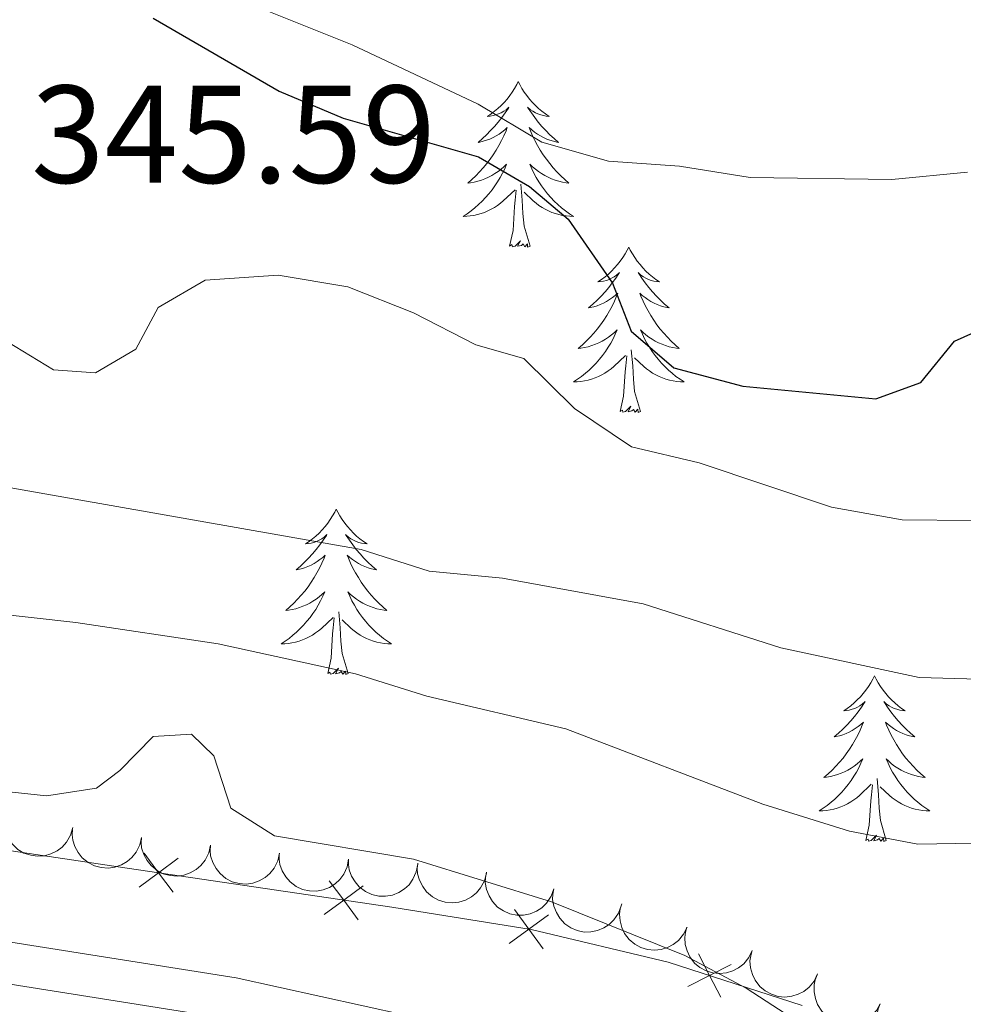
# Model space of a CAD drawing. Units: metres. Extents: x 596901 to 601398, y 696533 to 699566.
# Drawn here: x 600282 to 600350, y 698410 to 698481 of the extents above; entities that cross this region are included whole.
import ezdxf

# ---------------------------------------------------------------- set-up
doc = ezdxf.new("R2010")
doc.units = ezdxf.units.M
doc.header["$MEASUREMENT"] = 0
doc.linetypes.add('DGN Style 3', pattern=[78.671838, 56.19417, -22.477668])
for name, color, linetype, lineweight in [('Carátula', 7, 'Continuous', 0), ('Edificios construcciones cerramientos', 7, 'Continuous', 0), ('Elementos auxiliares', 7, 'Continuous', 0), ('Entidades rústicas y varios', 7, 'Continuous', 0), ('Relieve y altimetría', 7, 'Continuous', 0), ('Textos de rotulación', 7, 'Continuous', 0), ('Viales y ferrocarril', 7, 'Continuous', 0)]:
    doc.layers.add(name, color=color, linetype=linetype, lineweight=lineweight)
doc.styles.add('Style-Arial', font='txt')

msp = doc.modelspace()

# ---------------------------------------------------------------- linework, layer by layer
at = {"layer": 'Carátula', "color": 7, "linetype": 'Continuous', "lineweight": 0}
msp.add_3dface([(596943.483, 696532.673), (601398.026, 696596.11), (601355.735, 699565.821), (596901.192, 699502.384)], dxfattribs=at)
at = {"layer": 'Edificios construcciones cerramientos', "color": 250, "linetype": 'Continuous', "lineweight": 0, "flags": 128}
msp.add_lwpolyline([(600186.793, 698584.431), (600188.541, 698567.06), (600190.257, 698548.719), (600195.795, 698498.832), (600199.271, 698488.621), (600203.463, 698476.016), (600207.484, 698464.27), (600210.446, 698456.6), (600216.452, 698451.643), (600224.203, 698445.405), (600233.529, 698437.809), (600240.835, 698432.349), (600245.72, 698430.394), (600266.81, 698423.705), (600277.891, 698421.714), (600289.619, 698419.955), (600308.691, 698417.133), (600318.716, 698415.538), (600328.603, 698413.182), (600338.248, 698410.066)], dxfattribs=at)
for points, elevation in [([(600293.291, 698420.663), (600291.886, 698419.62), (600290.48, 698418.577)], 328.201), ([(600292.929, 698418.214), (600291.886, 698419.62), (600290.843, 698421.025)], 328.201), ([(600306.273, 698416.24), (600305.23, 698417.645), (600304.187, 698419.05)], 328.733), ([(600306.635, 698418.688), (600305.23, 698417.645), (600303.824, 698416.602)], 328.733), ([(600319.587, 698414.146), (600318.559, 698415.563), (600317.532, 698416.979)], 329.211), ([(600319.976, 698416.591), (600318.559, 698415.563), (600317.143, 698414.535)], 329.211), ([(600332.375, 698410.663), (600331.578, 698412.221), (600330.781, 698413.779)], 330.315), ([(600333.136, 698413.018), (600331.578, 698412.221), (600330.02, 698411.424)], 330.315)]:
    msp.add_lwpolyline(points, dxfattribs=dict(at, elevation=elevation))
at = {"layer": 'Elementos auxiliares', "color": 250, "linetype": 'Continuous', "lineweight": 0}
msp.add_3dface([(597776.23, 699252.26), (601203.27, 699301.09), (601236.77, 696987.88), (597808.59, 696939.06)], dxfattribs=at)
at = {"layer": 'Entidades rústicas y varios', "color": 92, "linetype": 'Continuous', "lineweight": 0, "flags": 128}
for points in [[(600317.795, 698476.602), (600317.684, 698476.383), (600317.529, 698476.108), (600317.361, 698475.842), (600317.179, 698475.585), (600316.985, 698475.337), (600316.778, 698475.099), (600316.559, 698474.873), (600316.329, 698474.657), (600316.089, 698474.454), (600315.838, 698474.263), (600315.578, 698474.085), (600315.777, 698474.108), (600315.98, 698474.146), (600316.179, 698474.201), (600316.374, 698474.27), (600316.563, 698474.355), (600316.744, 698474.454), (600316.918, 698474.566), (600317.123, 698474.757), (600317.082, 698474.692), (600316.852, 698474.347), (600316.609, 698474.011), (600316.353, 698473.685), (600316.085, 698473.369), (600315.805, 698473.064), (600315.513, 698472.77), (600315.21, 698472.487), (600314.897, 698472.216), (600315.021, 698472.239), (600315.267, 698472.297), (600315.509, 698472.37), (600315.745, 698472.458), (600315.976, 698472.561), (600316.199, 698472.679), (600316.415, 698472.81), (600316.622, 698472.955), (600316.819, 698473.112), (600317.006, 698473.282), (600316.918, 698473.06), (600316.762, 698472.699), (600316.591, 698472.345), (600316.406, 698471.998), (600316.206, 698471.658), (600315.994, 698471.327), (600315.767, 698471.005), (600315.528, 698470.693), (600315.277, 698470.39), (600315.013, 698470.098), (600314.738, 698469.817), (600314.451, 698469.547), (600314.154, 698469.289), (600314.35, 698469.314), (600314.617, 698469.361), (600314.88, 698469.424), (600315.139, 698469.503), (600315.394, 698469.597), (600315.642, 698469.705), (600315.883, 698469.828), (600316.117, 698469.966), (600316.342, 698470.116), (600316.558, 698470.28), (600316.764, 698470.456), (600316.959, 698470.644), (600316.818, 698470.317), (600316.663, 698469.996), (600316.494, 698469.682), (600316.311, 698469.377), (600316.114, 698469.08), (600315.904, 698468.792), (600315.681, 698468.514), (600315.446, 698468.246), (600315.2, 698467.988), (600314.942, 698467.743), (600314.673, 698467.509), (600314.394, 698467.287), (600314.105, 698467.078), (600313.815, 698466.887), (600314.08, 698466.896), (600314.343, 698466.921), (600314.605, 698466.962), (600314.864, 698467.019), (600315.119, 698467.091), (600315.369, 698467.178), (600315.613, 698467.281), (600315.851, 698467.397), (600316.081, 698467.528), (600316.303, 698467.673), (600316.516, 698467.831), (600316.719, 698468.001), (600317.567, 698468.8)], [(600317.795, 698476.602), (600317.906, 698476.383), (600318.061, 698476.108), (600318.229, 698475.842), (600318.411, 698475.585), (600318.605, 698475.337), (600318.812, 698475.099), (600319.031, 698474.873), (600319.261, 698474.657), (600319.501, 698474.454), (600319.752, 698474.263), (600320.012, 698474.085), (600319.813, 698474.108), (600319.61, 698474.146), (600319.411, 698474.201), (600319.216, 698474.27), (600319.027, 698474.355), (600318.846, 698474.454), (600318.672, 698474.566), (600318.467, 698474.757), (600318.508, 698474.692), (600318.738, 698474.347), (600318.981, 698474.011), (600319.237, 698473.685), (600319.505, 698473.369), (600319.785, 698473.064), (600320.077, 698472.77), (600320.38, 698472.487), (600320.693, 698472.216), (600320.569, 698472.239), (600320.323, 698472.297), (600320.081, 698472.37), (600319.845, 698472.458), (600319.614, 698472.561), (600319.391, 698472.679), (600319.175, 698472.81), (600318.968, 698472.955), (600318.771, 698473.112), (600318.584, 698473.282), (600318.672, 698473.06), (600318.828, 698472.699), (600318.999, 698472.345), (600319.184, 698471.998), (600319.384, 698471.658), (600319.596, 698471.327), (600319.823, 698471.005), (600320.062, 698470.693), (600320.313, 698470.39), (600320.577, 698470.098), (600320.852, 698469.817), (600321.139, 698469.547), (600321.436, 698469.289), (600321.24, 698469.314), (600320.973, 698469.361), (600320.71, 698469.424), (600320.451, 698469.503), (600320.196, 698469.597), (600319.948, 698469.705), (600319.707, 698469.828), (600319.473, 698469.966), (600319.248, 698470.116), (600319.032, 698470.28), (600318.826, 698470.456), (600318.631, 698470.644), (600318.772, 698470.317), (600318.927, 698469.996), (600319.096, 698469.682), (600319.279, 698469.377), (600319.476, 698469.08), (600319.686, 698468.792), (600319.909, 698468.514), (600320.144, 698468.246), (600320.39, 698467.988), (600320.648, 698467.743), (600320.917, 698467.509), (600321.196, 698467.287), (600321.485, 698467.078), (600321.775, 698466.887), (600321.51, 698466.896), (600321.247, 698466.921), (600320.985, 698466.962), (600320.726, 698467.019), (600320.471, 698467.091), (600320.221, 698467.178), (600319.977, 698467.281), (600319.739, 698467.397), (600319.509, 698467.528), (600319.287, 698467.673), (600319.074, 698467.831), (600318.871, 698468.001), (600318.213, 698468.621)], [(600317.176, 698464.751), (600317.421, 698465.869), (600317.534, 698467.611), (600317.582, 698468.044), (600317.645, 698468.767)], [(600318.646, 698464.751), (600318.217, 698466.191), (600318.126, 698467.095), (600318.08, 698468.044), (600317.978, 698469.208)], [(600318.646, 698464.751), (600318.472, 698464.683), (600318.453, 698464.922), (600318.263, 698464.7), (600318.142, 698464.903), (600318.021, 698464.795), (600317.751, 698464.741), (600317.947, 698465.134), (600317.562, 698464.754), (600317.374, 698464.7), (600317.333, 698464.862), (600317.176, 698464.751)], [(600325.755, 698464.683), (600325.644, 698464.464), (600325.489, 698464.189), (600325.321, 698463.923), (600325.139, 698463.666), (600324.945, 698463.418), (600324.738, 698463.18), (600324.519, 698462.954), (600324.289, 698462.738), (600324.049, 698462.535), (600323.798, 698462.344), (600323.538, 698462.166), (600323.737, 698462.189), (600323.94, 698462.227), (600324.139, 698462.282), (600324.334, 698462.351), (600324.523, 698462.436), (600324.704, 698462.535), (600324.878, 698462.647), (600325.083, 698462.838), (600325.042, 698462.773), (600324.812, 698462.428), (600324.569, 698462.092), (600324.313, 698461.766), (600324.045, 698461.45), (600323.765, 698461.145), (600323.473, 698460.851), (600323.17, 698460.568), (600322.857, 698460.297), (600322.981, 698460.32), (600323.227, 698460.378), (600323.469, 698460.451), (600323.705, 698460.539), (600323.936, 698460.642), (600324.159, 698460.76), (600324.375, 698460.891), (600324.582, 698461.036), (600324.779, 698461.193), (600324.966, 698461.363), (600324.878, 698461.141), (600324.722, 698460.78), (600324.551, 698460.426), (600324.366, 698460.079), (600324.166, 698459.739), (600323.954, 698459.408), (600323.727, 698459.086), (600323.488, 698458.774), (600323.237, 698458.471), (600322.973, 698458.179), (600322.698, 698457.898), (600322.411, 698457.628), (600322.114, 698457.37), (600322.31, 698457.395), (600322.577, 698457.442), (600322.84, 698457.505), (600323.099, 698457.584), (600323.354, 698457.678), (600323.602, 698457.786), (600323.843, 698457.909), (600324.077, 698458.047), (600324.302, 698458.197), (600324.518, 698458.361), (600324.724, 698458.537), (600324.919, 698458.725), (600324.778, 698458.398), (600324.623, 698458.077), (600324.454, 698457.763), (600324.271, 698457.458), (600324.074, 698457.161), (600323.864, 698456.873), (600323.641, 698456.595), (600323.406, 698456.327), (600323.16, 698456.069), (600322.902, 698455.824), (600322.633, 698455.59), (600322.354, 698455.368), (600322.065, 698455.159), (600321.775, 698454.968), (600322.04, 698454.977), (600322.303, 698455.002), (600322.565, 698455.043), (600322.824, 698455.1), (600323.079, 698455.172), (600323.329, 698455.259), (600323.573, 698455.362), (600323.811, 698455.478), (600324.041, 698455.609), (600324.263, 698455.754), (600324.476, 698455.912), (600324.679, 698456.082), (600325.527, 698456.881)], [(600325.755, 698464.683), (600325.866, 698464.464), (600326.021, 698464.189), (600326.189, 698463.923), (600326.371, 698463.666), (600326.565, 698463.418), (600326.772, 698463.18), (600326.991, 698462.954), (600327.221, 698462.738), (600327.461, 698462.535), (600327.712, 698462.344), (600327.972, 698462.166), (600327.773, 698462.189), (600327.57, 698462.227), (600327.371, 698462.282), (600327.176, 698462.351), (600326.987, 698462.436), (600326.806, 698462.535), (600326.632, 698462.647), (600326.427, 698462.838), (600326.468, 698462.773), (600326.698, 698462.428), (600326.941, 698462.092), (600327.197, 698461.766), (600327.465, 698461.45), (600327.745, 698461.145), (600328.037, 698460.851), (600328.34, 698460.568), (600328.653, 698460.297), (600328.529, 698460.32), (600328.283, 698460.378), (600328.041, 698460.451), (600327.805, 698460.539), (600327.574, 698460.642), (600327.351, 698460.76), (600327.135, 698460.891), (600326.928, 698461.036), (600326.731, 698461.193), (600326.544, 698461.363), (600326.632, 698461.141), (600326.788, 698460.78), (600326.959, 698460.426), (600327.144, 698460.079), (600327.344, 698459.739), (600327.556, 698459.408), (600327.783, 698459.086), (600328.022, 698458.774), (600328.273, 698458.471), (600328.537, 698458.179), (600328.812, 698457.898), (600329.099, 698457.628), (600329.396, 698457.37), (600329.2, 698457.395), (600328.933, 698457.442), (600328.67, 698457.505), (600328.411, 698457.584), (600328.156, 698457.678), (600327.908, 698457.786), (600327.667, 698457.909), (600327.433, 698458.047), (600327.208, 698458.197), (600326.992, 698458.361), (600326.786, 698458.537), (600326.591, 698458.725), (600326.732, 698458.398), (600326.887, 698458.077), (600327.056, 698457.763), (600327.239, 698457.458), (600327.436, 698457.161), (600327.646, 698456.873), (600327.869, 698456.595), (600328.104, 698456.327), (600328.35, 698456.069), (600328.608, 698455.824), (600328.877, 698455.59), (600329.156, 698455.368), (600329.445, 698455.159), (600329.735, 698454.968), (600329.47, 698454.977), (600329.207, 698455.002), (600328.945, 698455.043), (600328.686, 698455.1), (600328.431, 698455.172), (600328.181, 698455.259), (600327.937, 698455.362), (600327.699, 698455.478), (600327.469, 698455.609), (600327.247, 698455.754), (600327.034, 698455.912), (600326.831, 698456.082), (600326.173, 698456.702)], [(600326.606, 698452.832), (600326.177, 698454.272), (600326.086, 698455.176), (600326.04, 698456.125), (600325.938, 698457.289)], [(600325.136, 698452.832), (600325.381, 698453.95), (600325.494, 698455.692), (600325.542, 698456.125), (600325.605, 698456.848)], [(600326.606, 698452.832), (600326.432, 698452.764), (600326.413, 698453.003), (600326.223, 698452.781), (600326.102, 698452.984), (600325.981, 698452.876), (600325.711, 698452.822), (600325.907, 698453.215), (600325.522, 698452.835), (600325.334, 698452.781), (600325.293, 698452.943), (600325.136, 698452.832)], [(600304.687, 698445.815), (600304.576, 698445.596), (600304.421, 698445.321), (600304.253, 698445.055), (600304.071, 698444.798), (600303.877, 698444.55), (600303.67, 698444.312), (600303.451, 698444.086), (600303.221, 698443.87), (600302.981, 698443.667), (600302.73, 698443.476), (600302.47, 698443.298), (600302.669, 698443.321), (600302.872, 698443.359), (600303.071, 698443.414), (600303.266, 698443.483), (600303.455, 698443.568), (600303.636, 698443.667), (600303.81, 698443.779), (600304.015, 698443.97), (600303.974, 698443.905), (600303.744, 698443.56), (600303.501, 698443.224), (600303.245, 698442.898), (600302.977, 698442.582), (600302.697, 698442.277), (600302.405, 698441.983), (600302.102, 698441.7), (600301.789, 698441.429), (600301.913, 698441.452), (600302.159, 698441.51), (600302.401, 698441.583), (600302.637, 698441.671), (600302.868, 698441.774), (600303.091, 698441.892), (600303.307, 698442.023), (600303.514, 698442.168), (600303.711, 698442.325), (600303.898, 698442.495), (600303.81, 698442.273), (600303.654, 698441.912), (600303.483, 698441.558), (600303.298, 698441.211), (600303.098, 698440.871), (600302.886, 698440.54), (600302.659, 698440.218), (600302.42, 698439.906), (600302.169, 698439.603), (600301.905, 698439.311), (600301.63, 698439.03), (600301.343, 698438.76), (600301.046, 698438.502), (600301.242, 698438.527), (600301.509, 698438.574), (600301.772, 698438.637), (600302.031, 698438.716), (600302.286, 698438.81), (600302.534, 698438.918), (600302.775, 698439.041), (600303.009, 698439.179), (600303.234, 698439.329), (600303.45, 698439.493), (600303.656, 698439.669), (600303.851, 698439.857), (600303.71, 698439.53), (600303.555, 698439.209), (600303.386, 698438.895), (600303.203, 698438.59), (600303.006, 698438.293), (600302.796, 698438.005), (600302.573, 698437.727), (600302.338, 698437.459), (600302.092, 698437.201), (600301.834, 698436.956), (600301.565, 698436.722), (600301.286, 698436.5), (600300.997, 698436.291), (600300.707, 698436.1), (600300.972, 698436.109), (600301.235, 698436.134), (600301.497, 698436.175), (600301.756, 698436.232), (600302.011, 698436.304), (600302.261, 698436.391), (600302.505, 698436.494), (600302.743, 698436.61), (600302.973, 698436.741), (600303.195, 698436.886), (600303.408, 698437.044), (600303.611, 698437.214), (600304.459, 698438.013)], [(600304.687, 698445.815), (600304.798, 698445.596), (600304.953, 698445.321), (600305.121, 698445.055), (600305.303, 698444.798), (600305.497, 698444.55), (600305.704, 698444.312), (600305.923, 698444.086), (600306.153, 698443.87), (600306.393, 698443.667), (600306.644, 698443.476), (600306.904, 698443.298), (600306.705, 698443.321), (600306.502, 698443.359), (600306.303, 698443.414), (600306.108, 698443.483), (600305.919, 698443.568), (600305.738, 698443.667), (600305.564, 698443.779), (600305.359, 698443.97), (600305.4, 698443.905), (600305.63, 698443.56), (600305.873, 698443.224), (600306.129, 698442.898), (600306.397, 698442.582), (600306.677, 698442.277), (600306.969, 698441.983), (600307.272, 698441.7), (600307.585, 698441.429), (600307.461, 698441.452), (600307.215, 698441.51), (600306.973, 698441.583), (600306.737, 698441.671), (600306.506, 698441.774), (600306.283, 698441.892), (600306.067, 698442.023), (600305.86, 698442.168), (600305.663, 698442.325), (600305.476, 698442.495), (600305.564, 698442.273), (600305.72, 698441.912), (600305.891, 698441.558), (600306.076, 698441.211), (600306.276, 698440.871), (600306.488, 698440.54), (600306.715, 698440.218), (600306.954, 698439.906), (600307.205, 698439.603), (600307.469, 698439.311), (600307.744, 698439.03), (600308.031, 698438.76), (600308.328, 698438.502), (600308.132, 698438.527), (600307.865, 698438.574), (600307.602, 698438.637), (600307.343, 698438.716), (600307.088, 698438.81), (600306.84, 698438.918), (600306.599, 698439.041), (600306.365, 698439.179), (600306.14, 698439.329), (600305.924, 698439.493), (600305.718, 698439.669), (600305.523, 698439.857), (600305.664, 698439.53), (600305.819, 698439.209), (600305.988, 698438.895), (600306.171, 698438.59), (600306.368, 698438.293), (600306.578, 698438.005), (600306.801, 698437.727), (600307.036, 698437.459), (600307.282, 698437.201), (600307.54, 698436.956), (600307.809, 698436.722), (600308.088, 698436.5), (600308.377, 698436.291), (600308.667, 698436.1), (600308.402, 698436.109), (600308.139, 698436.134), (600307.877, 698436.175), (600307.618, 698436.232), (600307.363, 698436.304), (600307.113, 698436.391), (600306.869, 698436.494), (600306.631, 698436.61), (600306.401, 698436.741), (600306.179, 698436.886), (600305.966, 698437.044), (600305.763, 698437.214), (600305.105, 698437.834)], [(600305.538, 698433.964), (600305.109, 698435.404), (600305.018, 698436.308), (600304.972, 698437.257), (600304.87, 698438.421)], [(600304.068, 698433.964), (600304.313, 698435.082), (600304.426, 698436.824), (600304.474, 698437.257), (600304.537, 698437.98)], [(600305.538, 698433.964), (600305.364, 698433.896), (600305.345, 698434.135), (600305.155, 698433.913), (600305.034, 698434.116), (600304.913, 698434.008), (600304.643, 698433.954), (600304.839, 698434.347), (600304.454, 698433.967), (600304.266, 698433.913), (600304.225, 698434.075), (600304.068, 698433.964)], [(600343.453, 698433.79), (600343.342, 698433.571), (600343.187, 698433.296), (600343.019, 698433.03), (600342.837, 698432.773), (600342.643, 698432.525), (600342.436, 698432.287), (600342.217, 698432.061), (600341.987, 698431.845), (600341.747, 698431.642), (600341.496, 698431.451), (600341.236, 698431.273), (600341.435, 698431.296), (600341.638, 698431.334), (600341.837, 698431.389), (600342.032, 698431.458), (600342.221, 698431.543), (600342.402, 698431.642), (600342.576, 698431.754), (600342.781, 698431.945), (600342.74, 698431.88), (600342.51, 698431.535), (600342.267, 698431.199), (600342.011, 698430.873), (600341.743, 698430.557), (600341.463, 698430.252), (600341.171, 698429.958), (600340.868, 698429.675), (600340.555, 698429.404), (600340.679, 698429.427), (600340.925, 698429.485), (600341.167, 698429.558), (600341.403, 698429.646), (600341.634, 698429.749), (600341.857, 698429.867), (600342.073, 698429.998), (600342.28, 698430.143), (600342.477, 698430.3), (600342.664, 698430.47), (600342.576, 698430.248), (600342.42, 698429.887), (600342.249, 698429.533), (600342.064, 698429.186), (600341.864, 698428.846), (600341.652, 698428.515), (600341.425, 698428.193), (600341.186, 698427.881), (600340.935, 698427.578), (600340.671, 698427.286), (600340.396, 698427.005), (600340.109, 698426.735), (600339.812, 698426.477), (600340.008, 698426.502), (600340.275, 698426.549), (600340.538, 698426.612), (600340.797, 698426.691), (600341.052, 698426.785), (600341.3, 698426.893), (600341.541, 698427.016), (600341.775, 698427.154), (600342, 698427.304), (600342.216, 698427.468), (600342.422, 698427.644), (600342.617, 698427.832), (600342.476, 698427.505), (600342.321, 698427.184), (600342.152, 698426.87), (600341.969, 698426.565), (600341.772, 698426.268), (600341.562, 698425.98), (600341.339, 698425.702), (600341.104, 698425.434), (600340.858, 698425.176), (600340.6, 698424.931), (600340.331, 698424.697), (600340.052, 698424.475), (600339.763, 698424.266), (600339.473, 698424.075), (600339.738, 698424.084), (600340.001, 698424.109), (600340.263, 698424.15), (600340.522, 698424.207), (600340.777, 698424.279), (600341.027, 698424.366), (600341.271, 698424.469), (600341.509, 698424.585), (600341.739, 698424.716), (600341.961, 698424.861), (600342.174, 698425.019), (600342.377, 698425.189), (600343.225, 698425.988)], [(600343.453, 698433.79), (600343.564, 698433.571), (600343.719, 698433.296), (600343.887, 698433.03), (600344.069, 698432.773), (600344.263, 698432.525), (600344.47, 698432.287), (600344.689, 698432.061), (600344.919, 698431.845), (600345.159, 698431.642), (600345.41, 698431.451), (600345.67, 698431.273), (600345.471, 698431.296), (600345.268, 698431.334), (600345.069, 698431.389), (600344.874, 698431.458), (600344.685, 698431.543), (600344.504, 698431.642), (600344.33, 698431.754), (600344.125, 698431.945), (600344.166, 698431.88), (600344.396, 698431.535), (600344.639, 698431.199), (600344.895, 698430.873), (600345.163, 698430.557), (600345.443, 698430.252), (600345.735, 698429.958), (600346.038, 698429.675), (600346.351, 698429.404), (600346.227, 698429.427), (600345.981, 698429.485), (600345.739, 698429.558), (600345.503, 698429.646), (600345.272, 698429.749), (600345.049, 698429.867), (600344.833, 698429.998), (600344.626, 698430.143), (600344.429, 698430.3), (600344.242, 698430.47), (600344.33, 698430.248), (600344.486, 698429.887), (600344.657, 698429.533), (600344.842, 698429.186), (600345.042, 698428.846), (600345.254, 698428.515), (600345.481, 698428.193), (600345.72, 698427.881), (600345.971, 698427.578), (600346.235, 698427.286), (600346.51, 698427.005), (600346.797, 698426.735), (600347.094, 698426.477), (600346.898, 698426.502), (600346.631, 698426.549), (600346.368, 698426.612), (600346.109, 698426.691), (600345.854, 698426.785), (600345.606, 698426.893), (600345.365, 698427.016), (600345.131, 698427.154), (600344.906, 698427.304), (600344.69, 698427.468), (600344.484, 698427.644), (600344.289, 698427.832), (600344.43, 698427.505), (600344.585, 698427.184), (600344.754, 698426.87), (600344.937, 698426.565), (600345.134, 698426.268), (600345.344, 698425.98), (600345.567, 698425.702), (600345.802, 698425.434), (600346.048, 698425.176), (600346.306, 698424.931), (600346.575, 698424.697), (600346.854, 698424.475), (600347.143, 698424.266), (600347.433, 698424.075), (600347.168, 698424.084), (600346.905, 698424.109), (600346.643, 698424.15), (600346.384, 698424.207), (600346.129, 698424.279), (600345.879, 698424.366), (600345.635, 698424.469), (600345.397, 698424.585), (600345.167, 698424.716), (600344.945, 698424.861), (600344.732, 698425.019), (600344.529, 698425.189), (600343.871, 698425.809)], [(600344.304, 698421.939), (600343.875, 698423.379), (600343.784, 698424.283), (600343.738, 698425.232), (600343.636, 698426.396)], [(600342.834, 698421.939), (600343.079, 698423.057), (600343.192, 698424.799), (600343.24, 698425.232), (600343.303, 698425.955)], [(600344.304, 698421.939), (600344.13, 698421.871), (600344.111, 698422.11), (600343.921, 698421.888), (600343.8, 698422.091), (600343.679, 698421.983), (600343.409, 698421.929), (600343.605, 698422.322), (600343.22, 698421.942), (600343.032, 698421.888), (600342.991, 698422.05), (600342.834, 698421.939)]]:
    msp.add_lwpolyline(points, dxfattribs=at)
for points, elevation in [([(600285.708, 698422.87), (600285.552, 698422.33), (600285.256, 698421.825), (600284.933, 698421.467), (600284.574, 698421.202), (600284.136, 698420.976), (600283.662, 698420.844), (600283.173, 698420.808), (600282.675, 698420.878), (600282.194, 698421.039), (600281.757, 698421.298), (600281.355, 698421.674), (600281.087, 698422.064), (600280.876, 698422.511), (600280.75, 698422.987), (600280.738, 698423.368), (600280.787, 698423.754)], 330.961), ([(600290.656, 698422.17), (600290.533, 698421.622), (600290.27, 698421.098), (600289.97, 698420.721), (600289.629, 698420.434), (600289.206, 698420.181), (600288.741, 698420.019), (600288.255, 698419.952), (600287.754, 698419.991), (600287.264, 698420.122), (600286.812, 698420.352), (600286.386, 698420.703), (600286.094, 698421.074), (600285.856, 698421.508), (600285.7, 698421.975), (600285.664, 698422.354), (600285.689, 698422.742)], 331.036), ([(600295.622, 698421.598), (600295.5, 698421.05), (600295.236, 698420.526), (600294.936, 698420.149), (600294.595, 698419.862), (600294.172, 698419.609), (600293.707, 698419.447), (600293.221, 698419.38), (600292.72, 698419.419), (600292.23, 698419.55), (600291.778, 698419.78), (600291.352, 698420.131), (600291.06, 698420.502), (600290.822, 698420.936), (600290.666, 698421.403), (600290.63, 698421.782), (600290.655, 698422.17)], 330.94), ([(600300.588, 698421.026), (600300.466, 698420.478), (600300.202, 698419.954), (600299.903, 698419.577), (600299.561, 698419.29), (600299.138, 698419.037), (600298.674, 698418.875), (600298.187, 698418.808), (600297.687, 698418.847), (600297.196, 698418.978), (600296.744, 698419.208), (600296.318, 698419.559), (600296.027, 698419.93), (600295.788, 698420.364), (600295.632, 698420.831), (600295.597, 698421.21), (600295.621, 698421.598)], 330.844), ([(600305.569, 698420.607), (600305.468, 698420.053), (600305.226, 698419.52), (600304.942, 698419.131), (600304.612, 698418.83), (600304.199, 698418.561), (600303.742, 698418.381), (600303.258, 698418.294), (600302.756, 698418.313), (600302.261, 698418.424), (600301.8, 698418.636), (600301.361, 698418.969), (600301.055, 698419.329), (600300.799, 698419.753), (600300.624, 698420.213), (600300.574, 698420.591), (600300.583, 698420.98)], 330.81), ([(600310.553, 698420.234), (600310.453, 698419.681), (600310.21, 698419.147), (600309.926, 698418.758), (600309.596, 698418.458), (600309.184, 698418.188), (600308.726, 698418.008), (600308.243, 698417.922), (600307.741, 698417.941), (600307.246, 698418.051), (600306.785, 698418.263), (600306.345, 698418.596), (600306.039, 698418.956), (600305.783, 698419.38), (600305.609, 698419.84), (600305.558, 698420.218), (600305.567, 698420.607)], 330.945), ([(600315.505, 698419.593), (600315.366, 698419.049), (600315.087, 698418.534), (600314.776, 698418.165), (600314.426, 698417.889), (600313.995, 698417.649), (600313.526, 698417.502), (600313.038, 698417.45), (600312.538, 698417.504), (600312.052, 698417.649), (600311.608, 698417.893), (600311.193, 698418.256), (600310.912, 698418.637), (600310.687, 698419.078), (600310.545, 698419.549), (600310.522, 698419.93), (600310.558, 698420.316)], 331.132), ([(600320.36, 698418.452), (600320.167, 698417.924), (600319.837, 698417.44), (600319.491, 698417.105), (600319.115, 698416.865), (600318.662, 698416.67), (600318.181, 698416.57), (600317.69, 698416.568), (600317.198, 698416.672), (600316.729, 698416.866), (600316.311, 698417.153), (600315.935, 698417.556), (600315.694, 698417.963), (600315.515, 698418.424), (600315.421, 698418.907), (600315.436, 698419.288), (600315.511, 698419.67)], 331.438), ([(600325.204, 698417.237), (600325.01, 698416.709), (600324.681, 698416.225), (600324.334, 698415.889), (600323.958, 698415.65), (600323.506, 698415.454), (600323.024, 698415.355), (600322.533, 698415.352), (600322.042, 698415.456), (600321.573, 698415.65), (600321.155, 698415.937), (600320.778, 698416.34), (600320.538, 698416.747), (600320.358, 698417.208), (600320.264, 698417.692), (600320.279, 698418.073), (600320.354, 698418.454)], 331.691), ([(600329.951, 698415.702), (600329.707, 698415.196), (600329.331, 698414.746), (600328.953, 698414.446), (600328.556, 698414.245), (600328.086, 698414.095), (600327.597, 698414.043), (600327.108, 698414.088), (600326.629, 698414.24), (600326.182, 698414.479), (600325.794, 698414.806), (600325.459, 698415.244), (600325.259, 698415.673), (600325.126, 698416.149), (600325.08, 698416.639), (600325.132, 698417.017), (600325.244, 698417.389)], 331.933), ([(600334.654, 698414.016), (600334.41, 698413.51), (600334.034, 698413.06), (600333.656, 698412.761), (600333.259, 698412.559), (600332.789, 698412.409), (600332.3, 698412.357), (600331.811, 698412.403), (600331.333, 698412.555), (600330.885, 698412.793), (600330.497, 698413.12), (600330.162, 698413.559), (600329.963, 698413.987), (600329.829, 698414.463), (600329.783, 698414.954), (600329.835, 698415.331), (600329.947, 698415.703)], 332.127), ([(600339.357, 698412.331), (600339.113, 698411.824), (600338.737, 698411.375), (600338.36, 698411.075), (600337.962, 698410.873), (600337.493, 698410.724), (600337.004, 698410.672), (600336.515, 698410.717), (600336.036, 698410.869), (600335.588, 698411.108), (600335.2, 698411.435), (600334.865, 698411.873), (600334.666, 698412.301), (600334.532, 698412.778), (600334.486, 698413.268), (600334.538, 698413.646), (600334.65, 698414.018)], 332.32), ([(600343.874, 698410.188), (600343.587, 698409.705), (600343.173, 698409.29), (600342.771, 698409.025), (600342.357, 698408.858), (600341.877, 698408.75), (600341.385, 698408.741), (600340.902, 698408.829), (600340.438, 698409.022), (600340.013, 698409.299), (600339.655, 698409.658), (600339.359, 698410.124), (600339.198, 698410.568), (600339.106, 698411.055), (600339.104, 698411.547), (600339.188, 698411.918), (600339.332, 698412.279)], 332.512), ([(600348.413, 698408.099), (600348.125, 698407.616), (600347.712, 698407.201), (600347.309, 698406.935), (600346.896, 698406.769), (600346.415, 698406.66), (600345.923, 698406.651), (600345.44, 698406.739), (600344.977, 698406.933), (600344.551, 698407.209), (600344.193, 698407.569), (600343.898, 698408.034), (600343.736, 698408.479), (600343.645, 698408.965), (600343.642, 698409.457), (600343.727, 698409.829), (600343.871, 698410.19)], 332.702)]:
    msp.add_lwpolyline(points, dxfattribs=dict(at, elevation=elevation))
at = {"layer": 'Relieve y altimetría', "color": 30, "linetype": 'Continuous', "lineweight": 0, "flags": 128}
for points, elevation in [([(600357.805, 698433.373), (600346.672, 698433.69), (600336.718, 698435.821), (600326.795, 698438.989), (600316.668, 698440.833), (600311.376, 698441.345), (600306.468, 698442.904), (600267.852, 698449.697), (600258.041, 698452.246), (600253.196, 698454.298), (600248.797, 698456.844), (600242.011, 698461.337), (600237.929, 698464.677), (600234.338, 698468.31), (600230.963, 698472.371), (600225.109, 698481.293), (600221.231, 698491.207), (600216.363, 698506.144), (600212.67, 698521.047), (600210.553, 698536.447), (600209.473, 698557.405), (600209.948, 698567.9), (600211.105, 698578.577)], 340), ([(600295.989, 698483.197), (600305.843, 698479.234), (600314.897, 698474.96), (600319.488, 698472.235), (600324.3, 698470.876), (600329.416, 698470.494), (600334.498, 698469.696), (600344.697, 698469.553), (600350.144, 698470.072)], 355), ([(600350.46, 698444.991), (600345.459, 698445.042), (600340.354, 698445.957), (600330.824, 698449.149), (600325.959, 698450.303), (600321.837, 698453.059), (600318.208, 698456.657), (600314.751, 698457.626), (600310.258, 698459.945), (600305.522, 698461.814), (600300.509, 698462.646), (600295.254, 698462.302), (600291.865, 698460.333), (600290.238, 698457.326), (600287.334, 698455.633), (600284.326, 698455.842), (600281.008, 698457.849)], 345), ([(600350.69, 698421.754), (600346.575, 698421.686), (600341.664, 698422.616), (600335.419, 698424.566), (600321.233, 698429.992), (600311.202, 698432.325), (600306.061, 698433.943), (600296.183, 698436.103), (600285.929, 698437.632), (600270.476, 698439.367), (600259.943, 698441.431), (600255.138, 698442.815), (600240.55, 698448.113), (600231.906, 698453.34)], 335), ([(600338.456, 698408.551), (600334.213, 698411.298), (600329.802, 698413.654), (600320.196, 698417.53), (600310.258, 698420.609), (600300.234, 698422.272), (600297.087, 698424.279), (600295.879, 698428.048), (600294.255, 698429.605), (600291.489, 698429.433), (600289.102, 698426.979), (600287.407, 698425.701), (600283.811, 698425.149), (600278.84, 698425.686), (600259.197, 698429.724), (600244.516, 698433.847), (600238.215, 698436.311), (600233.678, 698438.413), (600229.341, 698440.923)], 330)]:
    msp.add_lwpolyline(points, dxfattribs=dict(at, elevation=elevation))
at = {"layer": 'Relieve y altimetría', "color": 30, "linetype": 'Continuous', "lineweight": 30, "elevation": 350, "flags": 128}
msp.add_lwpolyline([(600291.494, 698481.155), (600300.577, 698475.906), (600305.182, 698473.957), (600314.93, 698471.187), (600318.594, 698469.042), (600321.393, 698466.69), (600324.572, 698462.09), (600325.919, 698458.632), (600329.008, 698455.981), (600333.961, 698454.666), (600343.549, 698453.749), (600346.8, 698454.923), (600349.221, 698457.896), (600352.968, 698459.583)], dxfattribs=at)
at = {"layer": 'Viales y ferrocarril', "color": 250, "linetype": 'DGN Style 3', "lineweight": 0}
msp.add_polyline3d([(600172.479, 698407, 321.978), (600204.414, 698412.582, 323.546), (600221.008, 698416.31, 324.272), (600231.021, 698417.673, 324.674), (600241.889, 698418.47, 325.054), (600251.417, 698418.47, 325.344), (600272.972, 698415.935, 326.178), (600297.482, 698412.042, 327.21), (600312.72, 698408.7, 327.626)], dxfattribs=at)
at = {"layer": 'Viales y ferrocarril', "color": 250, "linetype": 'Continuous', "lineweight": 0}
msp.add_polyline3d([(600189.219, 698406.88, 322.771), (600205.001, 698409.639, 323.546), (600221.541, 698413.356, 324.272), (600231.334, 698414.688, 324.674), (600241.998, 698415.471, 325.054), (600251.242, 698415.471, 325.344), (600272.561, 698412.962, 326.178), (600296.925, 698409.093, 327.21), (600312.077, 698405.769, 327.626), (600318.98, 698403.88, 327.729), (600329.206, 698400.707, 328.075), (600337.333, 698397.698, 328.836), (600350.658, 698391.513, 329.064), (600353.823, 698389.691, 329.147), (600360.424, 698385.127, 329.458), (600367.716, 698379.228, 329.7), (600371.181, 698375.839, 329.785), (600378.717, 698366.709, 330.115), (600386.85, 698355.78, 330.566)], dxfattribs=at)

# ---------------------------------------------------------------- texts
at = {"layer": 'Textos de rotulación', "color": 250, "linetype": 'Continuous', "lineweight": 0, "style": 'Style-Arial'}
msp.add_text('345.59', height=7, dxfattribs=at).set_placement((600282.703, 698469.305, 345.586))

doc.saveas('drawing.dxf')
